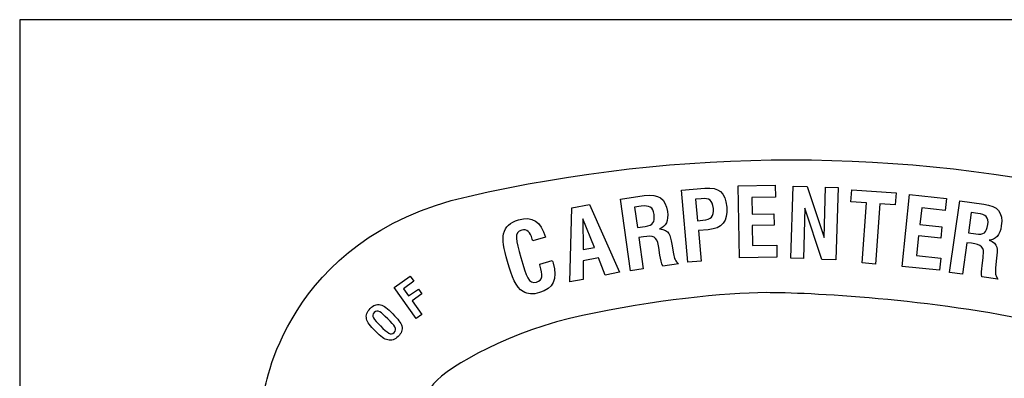
# Model space of a CAD drawing. Units: inches. Extents: x -1.45 to 1.22, y -0.99 to 1.69.
# Drawn here: x -1.45 to 0.25, y 1.06 to 1.69 of the extents above; entities that cross this region are included whole.
import ezdxf

# ---------------------------------------------------------------- set-up
doc = ezdxf.new("R2010")
doc.units = ezdxf.units.IN
doc.header["$MEASUREMENT"] = 0
doc.layers.add('Layer 1', color=7, linetype='Continuous')

msp = doc.modelspace()

# ---------------------------------------------------------------- linework, layer by layer
at = {"layer": 'Layer 1', "color": 7}
for points, knots in [([(-1.4547, 1.685), (-1.4547, 1.685), (1.2224, 1.685), (1.2224, 1.685), (1.2224, 1.685), (1.2224, 1.685), (1.2224, -0.9921), (1.2224, -0.9921), (1.2224, -0.9921), (1.2224, -0.9921), (-1.4547, -0.9921), (-1.4547, -0.9921), (-1.4547, -0.9921), (-1.4547, -0.9921), (-1.4547, 1.685), (-1.4547, 1.685)], [0, 0, 0, 0, 0.2, 0.2, 0.2, 0.2, 0.4, 0.4, 0.4, 0.4, 0.6, 0.6, 0.6, 0.6, 1, 1, 1, 1]), ([(-0.6769, 1.3781), (-0.9964, 1.3052), (-1.0308, 1.036), (-1.0308, 1.036), (-1.0308, 1.036), (-1.0308, 1.0361), (-1.3053, -0.0553), (-1.3143, -0.0912), (-1.3143, -0.0912), (-1.3231, -0.1272), (-1.3787, -0.2772), (-1.2721, -0.4407), (-1.2721, -0.4407), (-1.1658, -0.6042), (-1.0405, -0.6468), (-1.0405, -0.6468), (-1.0405, -0.6468), (-1.0405, -0.6468), (-1.0186, -0.6261), (-1.0186, -0.6261), (-1.0186, -0.6261), (-0.846, -0.7149), (-0.695, -0.713), (-0.695, -0.713), (-0.695, -0.713), (-0.6094, -0.7415), (-0.4246, -0.7012), (-0.4246, -0.7012), (-0.4246, -0.7012), (-0.3912, -0.7287), (-0.338, -0.7209), (-0.2552, -0.7071), (-0.2552, -0.7071), (-0.1726, -0.6933), (-0.1164, -0.7487), (-0.1164, -0.7487), (-0.1164, -0.7487), (-0.1164, -0.7487), (-0.0601, -0.6933), (0.0227, -0.7071), (0.0227, -0.7071), (0.1056, -0.7208), (0.1587, -0.7287), (0.1925, -0.7012), (0.1925, -0.7012), (0.1925, -0.7012), (0.3769, -0.7415), (0.4626, -0.713), (0.4626, -0.713), (0.4626, -0.713), (0.6136, -0.7149), (0.7861, -0.6261), (0.7861, -0.6261), (0.7861, -0.6261), (0.808, -0.6468), (0.808, -0.6468), (0.808, -0.6468), (0.808, -0.6468), (0.9334, -0.6042), (1.04, -0.4407), (1.04, -0.4407), (1.1463, -0.2772), (1.0909, -0.1272), (1.0819, -0.0912), (1.0819, -0.0912), (1.0728, -0.0553), (0.7983, 1.036), (0.7983, 1.036), (0.7983, 1.036), (0.7983, 1.0361), (0.7639, 1.3052), (0.4445, 1.378), (0.4445, 1.378), (0.074, 1.4628), (-0.3064, 1.4628), (-0.6769, 1.3781)], [0, 0, 0, 0, 0.05, 0.05, 0.05, 0.05, 0.1, 0.1, 0.1, 0.1, 0.15, 0.15, 0.15, 0.15, 0.2, 0.2, 0.2, 0.2, 0.25, 0.25, 0.25, 0.25, 0.3, 0.3, 0.3, 0.3, 0.35, 0.35, 0.35, 0.35, 0.4, 0.4, 0.4, 0.4, 0.45, 0.45, 0.45, 0.45, 0.5, 0.5, 0.5, 0.5, 0.55, 0.55, 0.55, 0.55, 0.6, 0.6, 0.6, 0.6, 0.65, 0.65, 0.65, 0.65, 0.7, 0.7, 0.7, 0.7, 0.75, 0.75, 0.75, 0.75, 0.8, 0.8, 0.8, 0.8, 0.85, 0.85, 0.85, 0.85, 0.9, 0.9, 0.9, 0.9, 1, 1, 1, 1]), ([(-0.2955, 1.2636), (-0.2955, 1.2636), (-0.2724, 1.2655), (-0.2724, 1.2655), (-0.2724, 1.2655), (-0.2724, 1.2655), (-0.2771, 1.3187), (-0.2771, 1.3187), (-0.2771, 1.3187), (-0.2771, 1.3187), (-0.2602, 1.3202), (-0.2602, 1.3202), (-0.2602, 1.3202), (-0.2364, 1.3221), (-0.2261, 1.3349), (-0.2283, 1.3596), (-0.2283, 1.3596), (-0.2305, 1.3852), (-0.2417, 1.3943), (-0.2661, 1.3921), (-0.2661, 1.3921), (-0.2661, 1.3921), (-0.3064, 1.3887), (-0.3064, 1.3887), (-0.3064, 1.3887), (-0.3064, 1.3887), (-0.2955, 1.2636), (-0.2955, 1.2636)], [0, 0, 0, 0, 0.125, 0.125, 0.125, 0.125, 0.25, 0.25, 0.25, 0.25, 0.375, 0.375, 0.375, 0.375, 0.5, 0.5, 0.5, 0.5, 0.625, 0.625, 0.625, 0.625, 0.75, 0.75, 0.75, 0.75, 1, 1, 1, 1]), ([(-0.2061, 1.2711), (-0.2061, 1.2711), (-0.1411, 1.2724), (-0.1411, 1.2724), (-0.1411, 1.2724), (-0.1411, 1.2724), (-0.1414, 1.2933), (-0.1414, 1.2933), (-0.1414, 1.2933), (-0.1414, 1.2933), (-0.1833, 1.2927), (-0.1833, 1.2927), (-0.1833, 1.2927), (-0.1833, 1.2927), (-0.1839, 1.3274), (-0.1839, 1.3274), (-0.1839, 1.3274), (-0.1839, 1.3274), (-0.1461, 1.328), (-0.1461, 1.328), (-0.1461, 1.328), (-0.1461, 1.328), (-0.1464, 1.3477), (-0.1464, 1.3477), (-0.1464, 1.3477), (-0.1464, 1.3477), (-0.1842, 1.3471), (-0.1842, 1.3471), (-0.1842, 1.3471), (-0.1842, 1.3471), (-0.1848, 1.3762), (-0.1848, 1.3762), (-0.1848, 1.3762), (-0.1848, 1.3762), (-0.1439, 1.3768), (-0.1439, 1.3768), (-0.1439, 1.3768), (-0.1439, 1.3768), (-0.1442, 1.3977), (-0.1442, 1.3977), (-0.1442, 1.3977), (-0.1442, 1.3977), (-0.2083, 1.3965), (-0.2083, 1.3965), (-0.2083, 1.3965), (-0.2083, 1.3965), (-0.2061, 1.2711), (-0.2061, 1.2711)], [0, 0, 0, 0, 0.076923, 0.076923, 0.076923, 0.076923, 0.153846, 0.153846, 0.153846, 0.153846, 0.230769, 0.230769, 0.230769, 0.230769, 0.307692, 0.307692, 0.307692, 0.307692, 0.384615, 0.384615, 0.384615, 0.384615, 0.461538, 0.461538, 0.461538, 0.461538, 0.538462, 0.538462, 0.538462, 0.538462, 0.615385, 0.615385, 0.615385, 0.615385, 0.692308, 0.692308, 0.692308, 0.692308, 0.769231, 0.769231, 0.769231, 0.769231, 0.846154, 0.846154, 0.846154, 0.846154, 1, 1, 1, 1]), ([(-0.1173, 1.2705), (-0.1173, 1.2705), (-0.0951, 1.2699), (-0.0951, 1.2699), (-0.0951, 1.2699), (-0.0951, 1.2699), (-0.0929, 1.3577), (-0.0929, 1.3577), (-0.0929, 1.3577), (-0.0929, 1.3577), (-0.0632, 1.2686), (-0.0632, 1.2686), (-0.0632, 1.2686), (-0.0632, 1.2686), (-0.0392, 1.2677), (-0.0392, 1.2677), (-0.0392, 1.2677), (-0.0392, 1.2677), (-0.0348, 1.3934), (-0.0348, 1.3934), (-0.0348, 1.3934), (-0.0348, 1.3934), (-0.057, 1.394), (-0.057, 1.394), (-0.057, 1.394), (-0.057, 1.394), (-0.0592, 1.3065), (-0.0592, 1.3065), (-0.0592, 1.3065), (-0.0592, 1.3065), (-0.0889, 1.3952), (-0.0889, 1.3952), (-0.0889, 1.3952), (-0.0889, 1.3952), (-0.1129, 1.3959), (-0.1129, 1.3959), (-0.1129, 1.3959), (-0.1129, 1.3959), (-0.1173, 1.2705), (-0.1173, 1.2705)], [0, 0, 0, 0, 0.090909, 0.090909, 0.090909, 0.090909, 0.181818, 0.181818, 0.181818, 0.181818, 0.272727, 0.272727, 0.272727, 0.272727, 0.363636, 0.363636, 0.363636, 0.363636, 0.454545, 0.454545, 0.454545, 0.454545, 0.545455, 0.545455, 0.545455, 0.545455, 0.636364, 0.636364, 0.636364, 0.636364, 0.727273, 0.727273, 0.727273, 0.727273, 0.818182, 0.818182, 0.818182, 0.818182, 1, 1, 1, 1]), ([(0.0065, 1.2624), (0.0065, 1.2624), (0.0299, 1.2605), (0.0299, 1.2605), (0.0299, 1.2605), (0.0299, 1.2605), (0.0371, 1.3652), (0.0371, 1.3652), (0.0371, 1.3652), (0.0371, 1.3652), (0.064, 1.3634), (0.064, 1.3634), (0.064, 1.3634), (0.064, 1.3634), (0.0656, 1.384), (0.0656, 1.384), (0.0656, 1.384), (0.0656, 1.384), (-0.0113, 1.3893), (-0.0113, 1.3893), (-0.0113, 1.3893), (-0.0113, 1.3893), (-0.0129, 1.3687), (-0.0129, 1.3687), (-0.0129, 1.3687), (-0.0129, 1.3687), (0.014, 1.3668), (0.014, 1.3668), (0.014, 1.3668), (0.014, 1.3668), (0.0065, 1.2624), (0.0065, 1.2624)], [0, 0, 0, 0, 0.111111, 0.111111, 0.111111, 0.111111, 0.222222, 0.222222, 0.222222, 0.222222, 0.333333, 0.333333, 0.333333, 0.333333, 0.444444, 0.444444, 0.444444, 0.444444, 0.555556, 0.555556, 0.555556, 0.555556, 0.666667, 0.666667, 0.666667, 0.666667, 0.777778, 0.777778, 0.777778, 0.777778, 1, 1, 1, 1]), ([(-0.3952, 1.2489), (-0.3952, 1.2489), (-0.373, 1.2521), (-0.373, 1.2521), (-0.373, 1.2521), (-0.373, 1.2521), (-0.3805, 1.3068), (-0.3805, 1.3068), (-0.3805, 1.3068), (-0.3805, 1.3068), (-0.3727, 1.308), (-0.3727, 1.308), (-0.3727, 1.308), (-0.3561, 1.3102), (-0.349, 1.3086), (-0.3468, 1.2924), (-0.3468, 1.2924), (-0.3468, 1.2924), (-0.3461, 1.289), (-0.3461, 1.289), (-0.3461, 1.289), (-0.3461, 1.289), (-0.344, 1.2761), (-0.344, 1.2761), (-0.344, 1.2761), (-0.3427, 1.2683), (-0.3415, 1.2621), (-0.3393, 1.2571), (-0.3393, 1.2571), (-0.3393, 1.2571), (-0.3118, 1.2608), (-0.3118, 1.2608), (-0.3118, 1.2608), (-0.3171, 1.2649), (-0.3193, 1.2705), (-0.3205, 1.2783), (-0.3205, 1.2783), (-0.3205, 1.2783), (-0.3236, 1.2949), (-0.3236, 1.2949), (-0.3236, 1.2949), (-0.3265, 1.3108), (-0.3274, 1.3199), (-0.3449, 1.3218), (-0.3449, 1.3218), (-0.3336, 1.3252), (-0.329, 1.3355), (-0.3311, 1.3515), (-0.3311, 1.3515), (-0.3346, 1.3746), (-0.3461, 1.3827), (-0.3712, 1.3793), (-0.3712, 1.3793), (-0.3712, 1.3793), (-0.4127, 1.3734), (-0.4127, 1.3734), (-0.4127, 1.3734), (-0.4127, 1.3734), (-0.3952, 1.2489), (-0.3952, 1.2489)], [0, 0, 0, 0, 0.0625, 0.0625, 0.0625, 0.0625, 0.125, 0.125, 0.125, 0.125, 0.1875, 0.1875, 0.1875, 0.1875, 0.25, 0.25, 0.25, 0.25, 0.3125, 0.3125, 0.3125, 0.3125, 0.375, 0.375, 0.375, 0.375, 0.4375, 0.4375, 0.4375, 0.4375, 0.5, 0.5, 0.5, 0.5, 0.5625, 0.5625, 0.5625, 0.5625, 0.625, 0.625, 0.625, 0.625, 0.6875, 0.6875, 0.6875, 0.6875, 0.75, 0.75, 0.75, 0.75, 0.8125, 0.8125, 0.8125, 0.8125, 0.875, 0.875, 0.875, 0.875, 1, 1, 1, 1]), ([(-0.2792, 1.3358), (-0.2792, 1.3358), (-0.2824, 1.373), (-0.2824, 1.373), (-0.2824, 1.373), (-0.2824, 1.373), (-0.2724, 1.374), (-0.2724, 1.374), (-0.2724, 1.374), (-0.2586, 1.3752), (-0.2527, 1.3721), (-0.2514, 1.3571), (-0.2514, 1.3571), (-0.2502, 1.343), (-0.2552, 1.338), (-0.2696, 1.3368), (-0.2696, 1.3368), (-0.2696, 1.3368), (-0.2792, 1.3358), (-0.2792, 1.3358)], [0, 0, 0, 0, 0.166667, 0.166667, 0.166667, 0.166667, 0.333333, 0.333333, 0.333333, 0.333333, 0.5, 0.5, 0.5, 0.5, 0.666667, 0.666667, 0.666667, 0.666667, 1, 1, 1, 1]), ([(0.0759, 1.2564), (0.0759, 1.2564), (0.1409, 1.2496), (0.1409, 1.2496), (0.1409, 1.2496), (0.1409, 1.2496), (0.1431, 1.2708), (0.1431, 1.2708), (0.1431, 1.2708), (0.1431, 1.2708), (0.1012, 1.2752), (0.1012, 1.2752), (0.1012, 1.2752), (0.1012, 1.2752), (0.1046, 1.3096), (0.1046, 1.3096), (0.1046, 1.3096), (0.1046, 1.3096), (0.1431, 1.3055), (0.1431, 1.3055), (0.1431, 1.3055), (0.1431, 1.3055), (0.145, 1.3252), (0.145, 1.3252), (0.145, 1.3252), (0.145, 1.3252), (0.1068, 1.3293), (0.1068, 1.3293), (0.1068, 1.3293), (0.1068, 1.3293), (0.11, 1.358), (0.11, 1.358), (0.11, 1.358), (0.11, 1.358), (0.1509, 1.3537), (0.1509, 1.3537), (0.1509, 1.3537), (0.1509, 1.3537), (0.1531, 1.3746), (0.1531, 1.3746), (0.1531, 1.3746), (0.1531, 1.3746), (0.089, 1.3812), (0.089, 1.3812), (0.089, 1.3812), (0.089, 1.3812), (0.0759, 1.2564), (0.0759, 1.2564)], [0, 0, 0, 0, 0.076923, 0.076923, 0.076923, 0.076923, 0.153846, 0.153846, 0.153846, 0.153846, 0.230769, 0.230769, 0.230769, 0.230769, 0.307692, 0.307692, 0.307692, 0.307692, 0.384615, 0.384615, 0.384615, 0.384615, 0.461538, 0.461538, 0.461538, 0.461538, 0.538462, 0.538462, 0.538462, 0.538462, 0.615385, 0.615385, 0.615385, 0.615385, 0.692308, 0.692308, 0.692308, 0.692308, 0.769231, 0.769231, 0.769231, 0.769231, 0.846154, 0.846154, 0.846154, 0.846154, 1, 1, 1, 1]), ([(0.1584, 1.2461), (0.1584, 1.2461), (0.1806, 1.243), (0.1806, 1.243), (0.1806, 1.243), (0.1806, 1.243), (0.1884, 1.2974), (0.1884, 1.2974), (0.1884, 1.2974), (0.1884, 1.2974), (0.1962, 1.2965), (0.1962, 1.2965), (0.1962, 1.2965), (0.2128, 1.294), (0.2194, 1.2905), (0.2169, 1.2743), (0.2169, 1.2743), (0.2169, 1.2743), (0.2166, 1.2711), (0.2166, 1.2711), (0.2166, 1.2711), (0.2166, 1.2711), (0.215, 1.258), (0.215, 1.258), (0.215, 1.258), (0.2141, 1.2502), (0.2134, 1.2436), (0.2144, 1.2383), (0.2144, 1.2383), (0.2144, 1.2383), (0.2419, 1.2342), (0.2419, 1.2342), (0.2419, 1.2342), (0.2378, 1.2396), (0.2375, 1.2455), (0.2381, 1.2539), (0.2381, 1.2539), (0.2381, 1.2539), (0.24, 1.2705), (0.24, 1.2705), (0.24, 1.2705), (0.2416, 1.2864), (0.2431, 1.2955), (0.2269, 1.3021), (0.2269, 1.3021), (0.2384, 1.3024), (0.2459, 1.3108), (0.2481, 1.3271), (0.2481, 1.3271), (0.2513, 1.3502), (0.2422, 1.3612), (0.2175, 1.3646), (0.2175, 1.3646), (0.2175, 1.3646), (0.1759, 1.3702), (0.1759, 1.3702), (0.1759, 1.3702), (0.1759, 1.3702), (0.1584, 1.2461), (0.1584, 1.2461)], [0, 0, 0, 0, 0.0625, 0.0625, 0.0625, 0.0625, 0.125, 0.125, 0.125, 0.125, 0.1875, 0.1875, 0.1875, 0.1875, 0.25, 0.25, 0.25, 0.25, 0.3125, 0.3125, 0.3125, 0.3125, 0.375, 0.375, 0.375, 0.375, 0.4375, 0.4375, 0.4375, 0.4375, 0.5, 0.5, 0.5, 0.5, 0.5625, 0.5625, 0.5625, 0.5625, 0.625, 0.625, 0.625, 0.625, 0.6875, 0.6875, 0.6875, 0.6875, 0.75, 0.75, 0.75, 0.75, 0.8125, 0.8125, 0.8125, 0.8125, 0.875, 0.875, 0.875, 0.875, 1, 1, 1, 1]), ([(-0.5006, 1.2296), (-0.5006, 1.2296), (-0.4771, 1.2339), (-0.4771, 1.2339), (-0.4771, 1.2339), (-0.4771, 1.2339), (-0.4774, 1.2661), (-0.4774, 1.2661), (-0.4774, 1.2661), (-0.4774, 1.2661), (-0.4509, 1.2714), (-0.4509, 1.2714), (-0.4509, 1.2714), (-0.4509, 1.2714), (-0.439, 1.2414), (-0.439, 1.2414), (-0.439, 1.2414), (-0.439, 1.2414), (-0.414, 1.2464), (-0.414, 1.2464), (-0.414, 1.2464), (-0.414, 1.2464), (-0.4662, 1.364), (-0.4662, 1.364), (-0.4662, 1.364), (-0.4662, 1.364), (-0.4968, 1.358), (-0.4968, 1.358), (-0.4968, 1.358), (-0.4968, 1.358), (-0.5006, 1.2296), (-0.5006, 1.2296)], [0, 0, 0, 0, 0.111111, 0.111111, 0.111111, 0.111111, 0.222222, 0.222222, 0.222222, 0.222222, 0.333333, 0.333333, 0.333333, 0.333333, 0.444444, 0.444444, 0.444444, 0.444444, 0.555556, 0.555556, 0.555556, 0.555556, 0.666667, 0.666667, 0.666667, 0.666667, 0.777778, 0.777778, 0.777778, 0.777778, 1, 1, 1, 1]), ([(-0.383, 1.324), (-0.383, 1.324), (-0.388, 1.3593), (-0.388, 1.3593), (-0.388, 1.3593), (-0.388, 1.3593), (-0.3765, 1.3609), (-0.3765, 1.3609), (-0.3765, 1.3609), (-0.3624, 1.3627), (-0.3561, 1.3599), (-0.3543, 1.3468), (-0.3543, 1.3468), (-0.3524, 1.333), (-0.3561, 1.3277), (-0.3696, 1.3258), (-0.3696, 1.3258), (-0.3696, 1.3258), (-0.383, 1.324), (-0.383, 1.324)], [0, 0, 0, 0, 0.166667, 0.166667, 0.166667, 0.166667, 0.333333, 0.333333, 0.333333, 0.333333, 0.5, 0.5, 0.5, 0.5, 0.666667, 0.666667, 0.666667, 0.666667, 1, 1, 1, 1]), ([(0.1909, 1.3146), (0.1909, 1.3146), (0.1959, 1.3499), (0.1959, 1.3499), (0.1959, 1.3499), (0.1959, 1.3499), (0.2072, 1.3484), (0.2072, 1.3484), (0.2072, 1.3484), (0.2213, 1.3465), (0.2266, 1.3421), (0.2247, 1.329), (0.2247, 1.329), (0.2228, 1.3149), (0.2175, 1.3108), (0.2041, 1.3127), (0.2041, 1.3127), (0.2041, 1.3127), (0.1909, 1.3146), (0.1909, 1.3146)], [0, 0, 0, 0, 0.166667, 0.166667, 0.166667, 0.166667, 0.333333, 0.333333, 0.333333, 0.333333, 0.5, 0.5, 0.5, 0.5, 0.666667, 0.666667, 0.666667, 0.666667, 1, 1, 1, 1]), ([(-0.5525, 1.2605), (-0.5525, 1.2605), (-0.5522, 1.2589), (-0.5522, 1.2589), (-0.5522, 1.2589), (-0.5468, 1.2405), (-0.5475, 1.2321), (-0.5581, 1.2292), (-0.5581, 1.2292), (-0.5719, 1.2252), (-0.5756, 1.2383), (-0.5853, 1.2718), (-0.5853, 1.2718), (-0.5941, 1.3027), (-0.5978, 1.3152), (-0.5837, 1.3193), (-0.5837, 1.3193), (-0.5753, 1.3218), (-0.569, 1.3165), (-0.5656, 1.3036), (-0.5656, 1.3036), (-0.5656, 1.3036), (-0.5647, 1.3008), (-0.5647, 1.3008), (-0.5647, 1.3008), (-0.5647, 1.3008), (-0.5428, 1.3071), (-0.5428, 1.3071), (-0.5428, 1.3071), (-0.5509, 1.3349), (-0.565, 1.3443), (-0.5894, 1.3371), (-0.5894, 1.3371), (-0.6041, 1.333), (-0.6122, 1.3258), (-0.6153, 1.3127), (-0.6153, 1.3127), (-0.6178, 1.3036), (-0.615, 1.288), (-0.6084, 1.2649), (-0.6084, 1.2649), (-0.6003, 1.2374), (-0.5947, 1.2202), (-0.5812, 1.2127), (-0.5812, 1.2127), (-0.5734, 1.208), (-0.5644, 1.2074), (-0.5531, 1.2108), (-0.5531, 1.2108), (-0.529, 1.2177), (-0.5212, 1.2342), (-0.5293, 1.2621), (-0.5293, 1.2621), (-0.5297, 1.2639), (-0.5303, 1.2652), (-0.5309, 1.2668), (-0.5309, 1.2668), (-0.5309, 1.2668), (-0.5525, 1.2605), (-0.5525, 1.2605)], [0, 0, 0, 0, 0.0625, 0.0625, 0.0625, 0.0625, 0.125, 0.125, 0.125, 0.125, 0.1875, 0.1875, 0.1875, 0.1875, 0.25, 0.25, 0.25, 0.25, 0.3125, 0.3125, 0.3125, 0.3125, 0.375, 0.375, 0.375, 0.375, 0.4375, 0.4375, 0.4375, 0.4375, 0.5, 0.5, 0.5, 0.5, 0.5625, 0.5625, 0.5625, 0.5625, 0.625, 0.625, 0.625, 0.625, 0.6875, 0.6875, 0.6875, 0.6875, 0.75, 0.75, 0.75, 0.75, 0.8125, 0.8125, 0.8125, 0.8125, 0.875, 0.875, 0.875, 0.875, 1, 1, 1, 1]), ([(-0.4771, 1.2855), (-0.4771, 1.2855), (-0.4778, 1.339), (-0.4778, 1.339), (-0.4778, 1.339), (-0.4778, 1.339), (-0.4578, 1.2893), (-0.4578, 1.2893), (-0.4578, 1.2893), (-0.4578, 1.2893), (-0.4771, 1.2855), (-0.4771, 1.2855)], [0, 0, 0, 0, 0.25, 0.25, 0.25, 0.25, 0.5, 0.5, 0.5, 0.5, 1, 1, 1, 1]), ([(-0.7672, 1.1661), (-0.7672, 1.1661), (-0.7572, 1.173), (-0.7572, 1.173), (-0.7572, 1.173), (-0.7572, 1.173), (-0.7741, 1.1967), (-0.7741, 1.1967), (-0.7741, 1.1967), (-0.7741, 1.1967), (-0.7569, 1.2086), (-0.7569, 1.2086), (-0.7569, 1.2086), (-0.7569, 1.2086), (-0.7632, 1.2171), (-0.7632, 1.2171), (-0.7632, 1.2171), (-0.7632, 1.2171), (-0.7801, 1.2052), (-0.7801, 1.2052), (-0.7801, 1.2052), (-0.7801, 1.2052), (-0.7891, 1.2177), (-0.7891, 1.2177), (-0.7891, 1.2177), (-0.7891, 1.2177), (-0.771, 1.2305), (-0.771, 1.2305), (-0.771, 1.2305), (-0.771, 1.2305), (-0.7772, 1.2392), (-0.7772, 1.2392), (-0.7772, 1.2392), (-0.7772, 1.2392), (-0.8051, 1.2196), (-0.8051, 1.2196), (-0.8051, 1.2196), (-0.8051, 1.2196), (-0.7672, 1.1661), (-0.7672, 1.1661)], [0, 0, 0, 0, 0.090909, 0.090909, 0.090909, 0.090909, 0.181818, 0.181818, 0.181818, 0.181818, 0.272727, 0.272727, 0.272727, 0.272727, 0.363636, 0.363636, 0.363636, 0.363636, 0.454545, 0.454545, 0.454545, 0.454545, 0.545455, 0.545455, 0.545455, 0.545455, 0.636364, 0.636364, 0.636364, 0.636364, 0.727273, 0.727273, 0.727273, 0.727273, 0.818182, 0.818182, 0.818182, 0.818182, 1, 1, 1, 1]), ([(-0.0901, -0.6214), (-0.0901, -0.6214), (-0.1614, -0.5355), (-0.2458, -0.5083), (-0.2458, -0.5083), (-0.2458, -0.5083), (-0.2943, -0.4848), (-0.2817, -0.5333), (-0.2817, -0.5333), (-0.2817, -0.5333), (-0.3621, -0.4992), (-0.4524, -0.5061), (-0.4524, -0.5061), (-0.4524, -0.5061), (-0.5065, -0.5083), (-0.4728, -0.5398), (-0.4728, -0.5398), (-0.4728, -0.5398), (-0.5822, -0.5139), (-0.6941, -0.5411), (-0.6941, -0.5411), (-0.6941, -0.5411), (-0.7729, -0.5017), (-0.8826, -0.5073), (-0.8826, -0.5073), (-0.8826, -0.5073), (-0.8995, -0.5311), (-0.8995, -0.5311), (-0.8995, -0.5311), (-0.8995, -0.5311), (-0.8757, -0.5592), (-0.861, -0.5739), (-0.861, -0.5739), (-0.861, -0.5739), (-0.9073, -0.5852), (-0.9198, -0.5886), (-0.9198, -0.5886), (-0.9323, -0.5921), (-0.9457, -0.5999), (-0.9142, -0.6336), (-0.9142, -0.6336), (-0.9142, -0.6336), (-0.9695, -0.6146), (-1.0033, -0.5921), (-1.0033, -0.5921), (-1.0033, -0.5921), (-0.8723, -0.4382), (-0.8723, -0.4382), (-0.8723, -0.4382), (-0.8723, -0.4382), (-1.0283, -0.3617), (-1.053, -0.1922), (-1.053, -0.1922), (-1.053, -0.1922), (-1.0664, -0.1166), (-1.0439, -0.0297), (-1.0439, -0.0297), (-1.0439, -0.0297), (-0.8013, 0.881), (-0.8013, 0.881), (-0.8013, 0.881), (-0.8013, 0.881), (-0.7651, 1.021), (-0.7369, 1.0526), (-0.7369, 1.0526), (-0.7088, 1.0842), (-0.6012, 1.1451), (-0.4784, 1.1711), (-0.4784, 1.1711), (-0.3552, 1.1974), (-0.232, 1.2108), (-0.1601, 1.2108), (-0.1601, 1.2108), (-0.0879, 1.2108), (0.1278, 1.2005), (0.3185, 1.1577), (0.3185, 1.1577), (0.3185, 1.1577), (0.4098, 1.142), (0.4448, 1.1079), (0.4448, 1.1079), (0.4798, 1.0742), (0.4945, 1.0167), (0.5014, 0.9929), (0.5014, 0.9929), (0.5014, 0.9929), (0.7936, -0.0128), (0.7936, -0.0128), (0.7936, -0.0128), (0.7936, -0.0128), (0.8412, -0.1234), (0.8083, -0.2329), (0.8083, -0.2329), (0.7758, -0.3423), (0.6505, -0.3854), (0.6505, -0.3854), (0.6505, -0.3854), (0.6505, -0.3854), (0.7971, -0.5558), (0.7971, -0.5558), (0.7971, -0.5558), (0.7971, -0.5558), (0.7439, -0.5839), (0.7317, -0.5886), (0.7317, -0.5886), (0.7317, -0.5886), (0.7318, -0.5627), (0.7318, -0.5627), (0.7318, -0.5627), (0.7318, -0.5627), (0.6886, -0.5489), (0.6695, -0.5467), (0.6695, -0.5467), (0.6695, -0.5467), (0.6899, -0.5005), (0.692, -0.4823), (0.692, -0.4823), (0.6921, -0.4823), (0.5442, -0.4529), (0.4516, -0.5061), (0.4516, -0.5061), (0.4516, -0.5061), (0.3544, -0.488), (0.2653, -0.5242), (0.2653, -0.5242), (0.2653, -0.5242), (0.2, -0.488), (0.0746, -0.523), (0.0746, -0.523), (0.0746, -0.523), (0.0578, -0.4823), (0.0193, -0.5083), (0.0193, -0.5083), (-0.0192, -0.5342), (-0.0495, -0.5536), (-0.0901, -0.6214)], [0, 0, 0, 0, 0.028571, 0.028571, 0.028571, 0.028571, 0.057143, 0.057143, 0.057143, 0.057143, 0.085714, 0.085714, 0.085714, 0.085714, 0.114286, 0.114286, 0.114286, 0.114286, 0.142857, 0.142857, 0.142857, 0.142857, 0.171429, 0.171429, 0.171429, 0.171429, 0.2, 0.2, 0.2, 0.2, 0.228571, 0.228571, 0.228571, 0.228571, 0.257143, 0.257143, 0.257143, 0.257143, 0.285714, 0.285714, 0.285714, 0.285714, 0.314286, 0.314286, 0.314286, 0.314286, 0.342857, 0.342857, 0.342857, 0.342857, 0.371429, 0.371429, 0.371429, 0.371429, 0.4, 0.4, 0.4, 0.4, 0.428571, 0.428571, 0.428571, 0.428571, 0.457143, 0.457143, 0.457143, 0.457143, 0.485714, 0.485714, 0.485714, 0.485714, 0.514286, 0.514286, 0.514286, 0.514286, 0.542857, 0.542857, 0.542857, 0.542857, 0.571429, 0.571429, 0.571429, 0.571429, 0.6, 0.6, 0.6, 0.6, 0.628571, 0.628571, 0.628571, 0.628571, 0.657143, 0.657143, 0.657143, 0.657143, 0.685714, 0.685714, 0.685714, 0.685714, 0.714286, 0.714286, 0.714286, 0.714286, 0.742857, 0.742857, 0.742857, 0.742857, 0.771429, 0.771429, 0.771429, 0.771429, 0.8, 0.8, 0.8, 0.8, 0.828571, 0.828571, 0.828571, 0.828571, 0.857143, 0.857143, 0.857143, 0.857143, 0.885714, 0.885714, 0.885714, 0.885714, 0.914286, 0.914286, 0.914286, 0.914286, 0.942857, 0.942857, 0.942857, 0.942857, 1, 1, 1, 1]), ([(-0.8376, 1.1439), (-0.8285, 1.1348), (-0.8216, 1.1295), (-0.8163, 1.1286), (-0.8163, 1.1286), (-0.8091, 1.127), (-0.8041, 1.1289), (-0.7982, 1.1348), (-0.7982, 1.1348), (-0.7922, 1.1408), (-0.7904, 1.1455), (-0.7919, 1.153), (-0.7919, 1.153), (-0.7932, 1.1583), (-0.7985, 1.1648), (-0.8076, 1.1739), (-0.8076, 1.1739), (-0.8166, 1.1833), (-0.8232, 1.1883), (-0.8288, 1.1895), (-0.8288, 1.1895), (-0.836, 1.1911), (-0.841, 1.1892), (-0.8466, 1.1833), (-0.8466, 1.1833), (-0.8526, 1.1773), (-0.8545, 1.1723), (-0.8529, 1.1652), (-0.8529, 1.1652), (-0.852, 1.1598), (-0.8466, 1.1533), (-0.8376, 1.1439)], [0, 0, 0, 0, 0.111111, 0.111111, 0.111111, 0.111111, 0.222222, 0.222222, 0.222222, 0.222222, 0.333333, 0.333333, 0.333333, 0.333333, 0.444444, 0.444444, 0.444444, 0.444444, 0.555556, 0.555556, 0.555556, 0.555556, 0.666667, 0.666667, 0.666667, 0.666667, 0.777778, 0.777778, 0.777778, 0.777778, 1, 1, 1, 1]), ([(-0.8288, 1.153), (-0.8407, 1.1648), (-0.8457, 1.1705), (-0.8398, 1.1764), (-0.8398, 1.1764), (-0.8338, 1.1824), (-0.8282, 1.1773), (-0.8163, 1.1652), (-0.8163, 1.1652), (-0.8041, 1.1533), (-0.7991, 1.1476), (-0.8051, 1.1417), (-0.8051, 1.1417), (-0.811, 1.1358), (-0.8166, 1.1408), (-0.8288, 1.153)], [0, 0, 0, 0, 0.2, 0.2, 0.2, 0.2, 0.4, 0.4, 0.4, 0.4, 0.6, 0.6, 0.6, 0.6, 1, 1, 1, 1])]:
    msp.add_open_spline(points, degree=3, knots=knots, dxfattribs=at)

doc.saveas('drawing.dxf')
